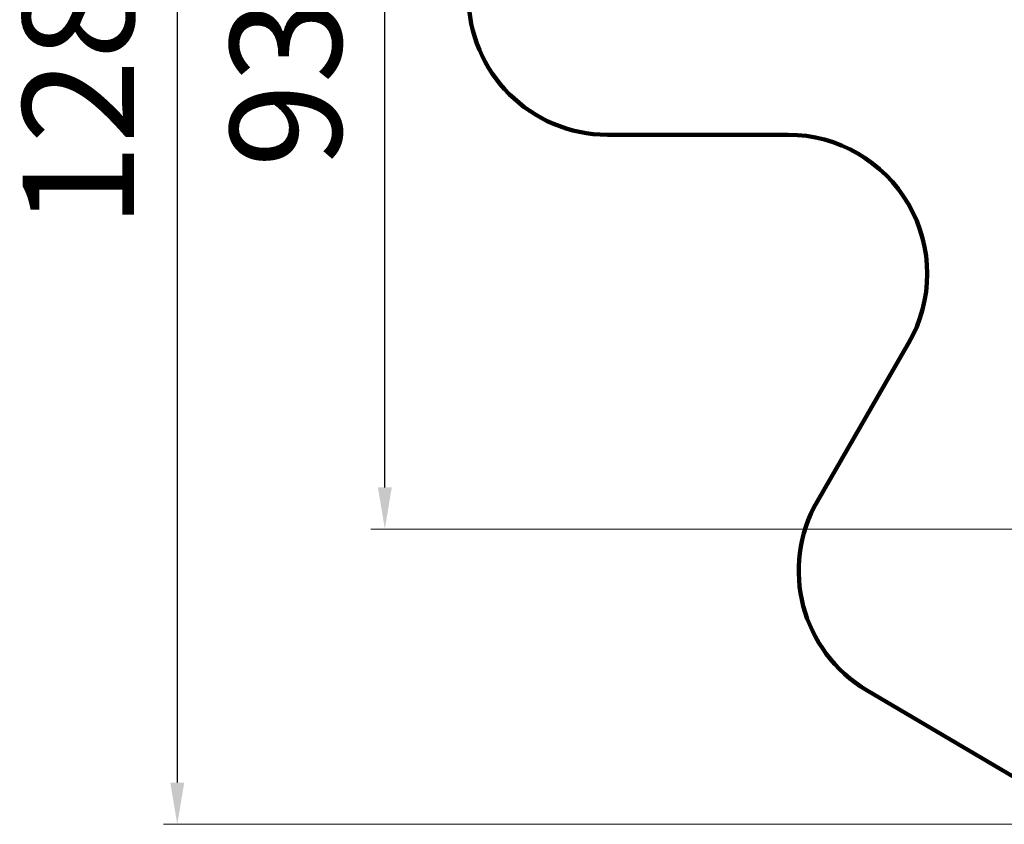
# Model space of a CAD drawing. Units: millimetres. Extents: x -78735054 to 234011885, y -212230 to 227650799.
# Drawn here: x 116 to 7199, y -212230 to -206443 of the extents above; entities that cross this region are included whole.
import ezdxf

# ---------------------------------------------------------------- set-up
doc = ezdxf.new("R2010")
doc.units = ezdxf.units.MM
doc.layers.add('Осн', color=7, linetype='Continuous', lineweight=100)
doc.styles.add('style1', font='arialbd.ttf', dxfattribs={"width": 0.8})
doc.dimstyles.new('1-50', dxfattribs={"dimtxt": 800, "dimasz": 300, "dimexe": 100, "dimexo": 0, "dimgap": 200, "dimtad": 1, "dimtxsty": 'style1', "dimcen": 200, "dimclrd": 7, "dimclre": 7, "dimclrt": 7, "dimadec": 1, "dimazin": 2, "dimtfac": 1, "dimtmove": 0, "dimatfit": 2, "dimfxl": 0, "dimlwd": 25, "dimlwe": 18, "dimarcsym": 0})

# ---------------------------------------------------------------- blocks, each defined once
blk = doc.blocks.new('*D4')
at = {"layer": 'Defpoints', "color": 0, "linetype": 'Continuous', "transparency": 16777216}
for p in [(2743.2, -200842.7), (4059.6, -200842.7), (8181.5, -210106.9)]:
    blk.add_point(p, dxfattribs=at)
at = {"layer": 'Осн', "color": 7, "linetype": 'Continuous', "lineweight": 18, "transparency": 16777216}
for p, q in [((4059.6, -200842.7), (2643.2, -200842.7)), ((8181.5, -210106.9), (2643.2, -210106.9))]:
    blk.add_line(p, q, dxfattribs=at)
at = {"layer": 'Осн', "color": 7, "linetype": 'Continuous', "lineweight": 25, "transparency": 16777216}
blk.add_line((2743.2, -209806.9), (2743.2, -201142.7), dxfattribs=at)
at = {"layer": 'Осн', "color": 7, "linetype": 'Continuous', "transparency": 16777216}
for points in [[(2693.2, -201142.7), (2793.2, -201142.7), (2743.2, -200842.7)], [(2693.2, -209806.9), (2793.2, -209806.9), (2743.2, -210106.9)]]:
    blk.add_solid(points, dxfattribs=at)
at = {"layer": 'Осн', "color": 7, "linetype": 'Continuous', "lineweight": 40, "transparency": 16777216, "insert": (2134.4, -206295.5), "char_height": 800, "attachment_point": 5, "rotation": 90, "style": 'style1'}
blk.add_mtext('9300', dxfattribs=at)
blk = doc.blocks.new('*D6')
at = {"layer": 'Defpoints', "color": 0, "transparency": 16777216}
for p in [(3783.9, -199391.3), (1250.1, -212230.3), (8114.9, -212230.3)]:
    blk.add_point(p, dxfattribs=at)
at = {"layer": 'Осн', "color": 7, "lineweight": 18, "transparency": 16777216}
for p, q in [((3783.9, -199391.3), (1150.1, -199391.3)), ((8114.9, -212230.3), (1150.1, -212230.3))]:
    blk.add_line(p, q, dxfattribs=at)
at = {"layer": 'Осн', "color": 7, "lineweight": 25, "transparency": 16777216}
blk.add_line((1250.1, -199691.3), (1250.1, -211930.3), dxfattribs=at)
at = {"layer": 'Осн', "color": 7, "transparency": 16777216}
for points in [[(1200.1, -199691.3), (1300.1, -199691.3), (1250.1, -199391.3)], [(1200.1, -211930.3), (1300.1, -211930.3), (1250.1, -212230.3)]]:
    blk.add_solid(points, dxfattribs=at)
at = {"layer": 'Осн', "color": 7, "lineweight": 200, "transparency": 16777216, "insert": (641.3, -206426.4), "char_height": 800, "attachment_point": 5, "rotation": 90, "style": 'style1'}
blk.add_mtext('12800', dxfattribs=at)

msp = doc.modelspace()

# ---------------------------------------------------------------- linework, layer by layer
at = {"layer": 'Осн', "color": 3, "lineweight": 200}
for p, q in [((5644.62, -207270.859), (4344.759, -207270.859)), ((6510.621, -208770.903), (5854.833, -209906.628)), ((7606.237, -212091.264), (6212.168, -211267.637))]:
    msp.add_line(p, q, dxfattribs=at)
for centre, start, end in [((4344.759, -206270.859), 180, 270), ((5644.62, -208270.859), 329.9971139, 90), ((6720.833, -210406.672), 149.9971139, 239.4250528)]:
    msp.add_arc(centre, 1000, start, end, dxfattribs=at)

# ---------------------------------------------------------------- dimensions: what is measured, and where the dimension line sits
dim = msp.add_linear_dim(base=(1250.054, -212230.3), p1=(3783.889, -199391.326), p2=(8114.902, -212230.3), angle=90, text='12800', dimstyle='1-50', dxfattribs=at)
dim.commit()
dim.dimension.update_dxf_attribs({"geometry": '*D6', "text_midpoint": (1250.054, -206426.409), "dimtype": 160})
at = {"layer": 'Осн', "color": 7, "linetype": 'Continuous', "lineweight": 40}
dim = msp.add_linear_dim(base=(2743.178, -200842.717), p1=(8181.491, -210106.88), p2=(4059.564, -200842.717), angle=90, text='9300', dimstyle='1-50', dxfattribs=at)
dim.commit()
dim.dimension.update_dxf_attribs({"geometry": '*D4', "text_midpoint": (2743.178, -206295.457), "dimtype": 160})

doc.saveas('drawing.dxf')
